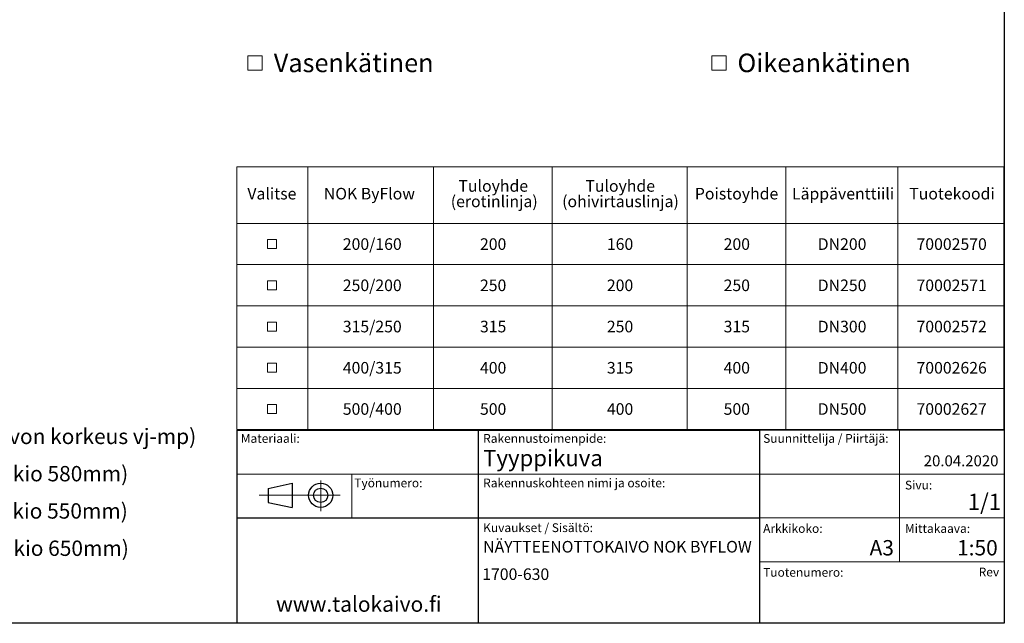
# Model space of a CAD drawing. Units: millimetres. Extents: x 500 to 20500, y 500 to 14350.
# Drawn here: x 9274 to 20500, y 500 to 7381 of the extents above; entities that cross this region are included whole.
import ezdxf

# ---------------------------------------------------------------- set-up
doc = ezdxf.new("R2010")
doc.units = ezdxf.units.MM
doc.header["$LTSCALE"] = 50
doc.linetypes.add('SLD-Solid', pattern=[0])
doc.styles.add('SLDTEXTSTYLE0', font='ARIAL.TTF', dxfattribs={"width": 0.948})

# ---------------------------------------------------------------- blocks, each defined once
blk = doc.blocks.new('SW_NOTE_0')
at = {"color": 0, "linetype": 'Continuous', "lineweight": 0, "char_height": 175, "attachment_point": 1, "style": 'SLDTEXTSTYLE0'}
for s, insert in [('H = ____ (kaivon korkeus vj-mp)', (0, 226)), ('B1 = ____ (vakio 580mm)', (0, -199)), ('C1 = ____ (vakio 550mm)', (0, -624)), ('D1 = ____ (vakio 650mm)', (0, -1049))]:
    blk.add_mtext(s, dxfattribs=dict(at, insert=insert))
blk = doc.blocks.new('SW_SYMBOL_MOD_BOX')
at = {"color": 0, "linetype": 'Continuous', "lineweight": 0}
for p, q in [((10000, 10000), (10000, 40000)), ((10000, 40000), (40000, 40000)), ((40000, 40000), (40000, 10000)), ((10000, 10000), (40000, 10000))]:
    blk.add_line(p, q, dxfattribs=at)
blk = doc.blocks.new('SW_NOTE_0_1')
at = {"color": 0, "linetype": 'Continuous', "lineweight": 0, "xscale": 0.005457053431701319, "yscale": 0.005457053431701319, "zscale": 0.005457053431701319}
blk.add_blockref('SW_SYMBOL_MOD_BOX', (0, 31), dxfattribs=at)
at = {"color": 0, "linetype": 'Continuous', "lineweight": 0, "insert": (284, 273), "char_height": 211.67, "attachment_point": 1, "style": 'SLDTEXTSTYLE0'}
blk.add_mtext(' Vasenkätinen', dxfattribs=at)
blk = doc.blocks.new('SW_NOTE_0_2')
at = {"color": 0, "linetype": 'Continuous', "lineweight": 0, "xscale": 0.005457053431701319, "yscale": 0.005457053431701319, "zscale": 0.005457053431701319}
blk.add_blockref('SW_SYMBOL_MOD_BOX', (0, 31), dxfattribs=at)
at = {"color": 0, "linetype": 'Continuous', "lineweight": 0, "insert": (284, 273), "char_height": 211.67, "attachment_point": 1, "style": 'SLDTEXTSTYLE0'}
blk.add_mtext(' Oikeankätinen', dxfattribs=at)
blk = doc.blocks.new('SW_TABLEANNOTATION_0')
at = {"color": 0, "linetype": 'SLD-Solid', "lineweight": 18}
for p, q in [((0, 0), (0, -646)), ((0, 0), (809, 0)), ((809, 0), (809, -646)), ((809, 0), (2244, 0)), ((2244, 0), (2244, -646)), ((2244, 0), (3595, 0)), ((3595, 0), (3595, -646)), ((3595, 0), (5136, 0)), ((5136, 0), (5136, -646)), ((5136, 0), (6258, 0)), ((6258, 0), (6258, -646)), ((6258, 0), (7537, 0)), ((7537, 0), (7537, -646)), ((7537, 0), (8745, 0)), ((8745, 0), (8745, -646)), ((0, -646), (0, -1116)), ((0, -646), (809, -646)), ((809, -646), (809, -1116)), ((809, -646), (2244, -646)), ((2244, -646), (2244, -1116)), ((2244, -646), (3595, -646)), ((3595, -646), (3595, -1116)), ((3595, -646), (5136, -646)), ((5136, -646), (5136, -1116)), ((5136, -646), (6258, -646)), ((6258, -646), (6258, -1116)), ((6258, -646), (7537, -646)), ((7537, -646), (7537, -1116)), ((7537, -646), (8745, -646)), ((8745, -646), (8745, -1116)), ((0, -1116), (0, -1587)), ((0, -1116), (809, -1116)), ((809, -1116), (809, -1587)), ((809, -1116), (2244, -1116)), ((2244, -1116), (2244, -1587)), ((2244, -1116), (3595, -1116)), ((3595, -1116), (3595, -1587)), ((3595, -1116), (5136, -1116)), ((5136, -1116), (5136, -1587)), ((5136, -1116), (6258, -1116)), ((6258, -1116), (6258, -1587)), ((6258, -1116), (7537, -1116)), ((7537, -1116), (7537, -1587)), ((7537, -1116), (8745, -1116)), ((8745, -1116), (8745, -1587)), ((0, -1587), (0, -2057)), ((0, -1587), (809, -1587)), ((809, -1587), (809, -2057)), ((809, -1587), (2244, -1587)), ((2244, -1587), (2244, -2057)), ((2244, -1587), (3595, -1587)), ((3595, -1587), (3595, -2057)), ((3595, -1587), (5136, -1587)), ((5136, -1587), (5136, -2057)), ((5136, -1587), (6258, -1587)), ((6258, -1587), (6258, -2057)), ((6258, -1587), (7537, -1587)), ((7537, -1587), (7537, -2057)), ((7537, -1587), (8745, -1587)), ((8745, -1587), (8745, -2057)), ((0, -2057), (0, -2527)), ((0, -2057), (809, -2057)), ((809, -2057), (809, -2527)), ((809, -2057), (2244, -2057)), ((2244, -2057), (2244, -2527)), ((2244, -2057), (3595, -2057)), ((3595, -2057), (3595, -2527)), ((3595, -2057), (5136, -2057)), ((5136, -2057), (5136, -2527)), ((5136, -2057), (6258, -2057)), ((6258, -2057), (6258, -2527)), ((6258, -2057), (7537, -2057)), ((7537, -2057), (7537, -2527)), ((7537, -2057), (8745, -2057)), ((8745, -2057), (8745, -2527)), ((0, -2527), (0, -2997)), ((0, -2527), (809, -2527)), ((809, -2527), (809, -2997)), ((809, -2527), (2244, -2527)), ((2244, -2527), (2244, -2997)), ((2244, -2527), (3595, -2527)), ((3595, -2527), (3595, -2997)), ((3595, -2527), (5136, -2527)), ((5136, -2527), (5136, -2997)), ((5136, -2527), (6258, -2527)), ((6258, -2527), (6258, -2997)), ((6258, -2527), (7537, -2527)), ((7537, -2527), (7537, -2997)), ((7537, -2527), (8745, -2527)), ((8745, -2527), (8745, -2997)), ((0, -2997), (809, -2997)), ((809, -2997), (2244, -2997)), ((2244, -2997), (3595, -2997)), ((3595, -2997), (5136, -2997)), ((5136, -2997), (6258, -2997)), ((6258, -2997), (7537, -2997)), ((7537, -2997), (8745, -2997))]:
    blk.add_line(p, q, dxfattribs=at)
at = {"color": 0, "linetype": 'Continuous', "lineweight": 0, "xscale": 0.003410658394813324, "yscale": 0.003410658394813324, "zscale": 0.003410658394813324}
for p in [(316, -967), (316, -1437), (316, -1907), (316, -2377), (316, -2847)]:
    blk.add_blockref('SW_SYMBOL_MOD_BOX', p, dxfattribs=at)
at = {"color": 0, "linetype": 'Continuous', "lineweight": 0, "attachment_point": 1, "style": 'SLDTEXTSTYLE0'}
for s, insert, char_height in [('Tuloyhde    ', (2527, -153), 132.29), ('Tuloyhde    ', (3974, -153), 132.29), ('Valitse', (120, -241), 132.3), ('NOK ByFlow', (992, -241), 132.3), ('(erotinlinja)', (2439, -329), 132.29), ('(ohivirtauslinja)', (3709, -329), 132.29), ('Poistoyhde', (5222, -241), 132.3), ('Läppäventtiili', (6329, -241), 132.29), ('Tuotekoodi', (7666, -241), 132.3), ('200/160', (1208, -816), 132.3), ('200', (2772, -816), 132.3), ('160', (4219, -816), 132.3), ('200', (5550, -816), 132.3), ('DN200', (6623, -816), 132.3), ('70002570', (7749, -816), 132.3), ('250/200', (1208, -1286), 132.3), ('250', (2772, -1286), 132.3), ('200', (4219, -1286), 132.3), ('250', (5550, -1286), 132.3), ('DN250', (6623, -1286), 132.3), ('70002571', (7749, -1286), 132.3), ('315/250', (1208, -1756), 132.3), ('315', (2772, -1756), 132.3), ('250', (4219, -1756), 132.3), ('315', (5550, -1756), 132.3), ('DN300', (6623, -1756), 132.3), ('70002572', (7749, -1756), 132.3), ('400/315', (1208, -2226), 132.3), ('400', (2772, -2226), 132.3), ('315', (4219, -2226), 132.3), ('400', (5550, -2226), 132.3), ('DN400', (6623, -2226), 132.3), ('70002626', (7749, -2226), 132.3), ('500/400', (1208, -2696), 132.3), ('500', (2772, -2696), 132.3), ('400', (4219, -2696), 132.3), ('500', (5550, -2696), 132.3), ('DN500', (6623, -2696), 132.3), ('70002627', (7749, -2696), 132.3)]:
    blk.add_mtext(s, dxfattribs=dict(at, insert=insert, char_height=char_height))

msp = doc.modelspace()

# ---------------------------------------------------------------- linework, layer by layer
at = {"color": 7, "linetype": 'SLD-Solid', "lineweight": 25}
for p, q in [((20500, 14350), (20500, 500)), ((11750, 2700.7998928), (17708.98834, 2700.7998928)), ((11750, 2700.7998928), (11750, 500.7998928)), ((14500, 2700.7998928), (14500, 500.7998928)), ((17708.98834, 2700.7998928), (17708.98834, 500.7998928)), ((12105.8456162, 2037.7651423), (12380.8456162, 2096.8667574)), ((12105.8456162, 2037.7651423), (12105.8456162, 1877.4678649)), ((12380.8456162, 2096.8667574), (12380.8456162, 1821.8667767)), ((12105.8456162, 1877.4678649), (12380.8456162, 1821.8667767)), ((11750, 1700.7998928), (17708.98834, 1700.7998928)), ((20500, 500), (500, 500))]:
    msp.add_line(p, q, dxfattribs=at)
at = {"color": 7, "linetype": 'SLD-Solid', "lineweight": 18}
for p, q in [((17708.98834, 2700.7998928), (20500, 2700.7998928)), ((19306.3303892, 2700.7998928), (19306.3303892, 1200.7998928)), ((11750, 2200.7998928), (17708.98834, 2200.7998928)), ((13061.5023974, 2200.7998928), (13061.5023974, 1700.7998928)), ((17708.98834, 2200.7998928), (20500, 2200.7998928)), ((12705.8456162, 2128.610329), (12705.8456162, 1779.5454627)), ((12927.6282656, 1959.3667574), (12005.8456162, 1959.3667574)), ((17708.98834, 1700.7998928), (20500, 1700.7998928)), ((17708.98834, 1200.7998928), (20500, 1200.7998928))]:
    msp.add_line(p, q, dxfattribs=at)
at = {"color": 7, "linetype": 'SLD-Solid', "lineweight": 25}
for radius in [137.5, 81.8989249]:
    msp.add_circle((12705.8456162, 1959.3667574), radius, dxfattribs=at)

# ---------------------------------------------------------------- block references
at = {"color": 7, "linetype": 'Continuous', "lineweight": 0}
for name, p in [('SW_NOTE_0_1', (11822.2642078, 6721.9373003)), ('SW_NOTE_0_2', (17109.3268487, 6721.9373003)), ('SW_TABLEANNOTATION_0', (11749.9951456, 5705.2706959)), ('SW_NOTE_0', (7739.8515351, 2492.4191855))]:
    msp.add_blockref(name, p, dxfattribs=at)

# ---------------------------------------------------------------- texts
at = {"color": 7, "linetype": 'Continuous', "lineweight": 0, "style": 'SLDTEXTSTYLE0'}
for s, insert, char_height, attachment_point in [('Materiaali:', (11794.8485985, 2657.6541995), 100, 1), ('Rakennustoimenpide:', (14558.3178217, 2657.6541995), 100, 1), ('Suunnittelija / Piirtäjä:', (17750.4037684, 2657.6541995), 100, 1), ('Tyyppikuva', (14558.3178217, 2476.4032574), 185.20833333, 1), ('20.04.2020', (20433.5023128, 2414.8080002), 125, 3), ('Työnumero:', (13089.1343716, 2150.1084419), 100, 1), ('Rakennuskohteen nimi ja osoite:', (14558.3178217, 2150.1084419), 100, 1), ('Sivu:', (19367.4537881, 2125.6456619), 100, 1), ('1/1', (20084.1099536, 1977.4721162), 185.20833333, 1), ('Kuvaukset / Sisältö:', (14558.3178217, 1639.9804173), 100, 1), ('Arkkikoko:', (17750.4037684, 1631.1426004), 100, 1), ('Mittakaava:', (19367.4537881, 1631.1426004), 100, 1), ('NÄYTTEENOTTOKAIVO NOK BYFLOW', (14558.3178217, 1439.166027), 132.291666667, 1), ('A3', (19241.8100085, 1448.7298334), 175, 3), ('1:50', (20425.1607698, 1448.7298334), 175, 3), ('1700-630', (14547.7116857, 1126.1716553), 132.29166667, 1), ('Tuotenumero:', (17750.4037684, 1131.1426004), 100, 1), ('Rev', (20208.1030281, 1134.9964658), 100, 1), ('www.talokaivo.fi', (12196.8360703, 806.2477137), 175, 1)]:
    msp.add_mtext(s, dxfattribs=dict(at, insert=insert, char_height=char_height, attachment_point=attachment_point))

doc.saveas('drawing.dxf')
